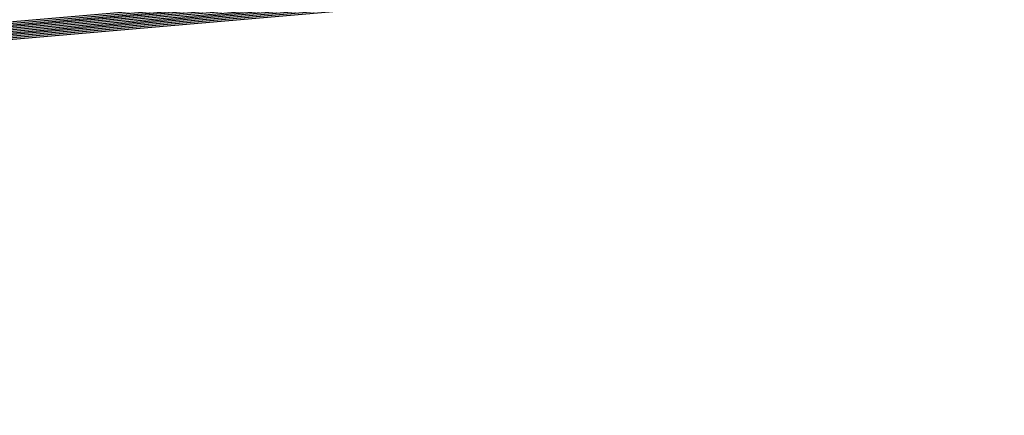
# Model space of a CAD drawing. Units: feet. Extents: x 2966 to 6207, y 3093 to 7068.
# Drawn here: x 3043 to 3043, y 6040 to 6040 of the extents above; entities that cross this region are included whole.
import ezdxf

# ---------------------------------------------------------------- set-up
doc = ezdxf.new("R2010")
doc.units = ezdxf.units.FT
doc.header["$MEASUREMENT"] = 0
doc.layers.add('C-TOPO-MAJR', color=222, linetype='Continuous')
doc.layers.add('C-TOPO-MINR', color=163, linetype='Continuous')

msp = doc.modelspace()

# ---------------------------------------------------------------- linework, layer by layer
at = {"layer": 'C-TOPO-MAJR', "color": 222, "linetype": 'Continuous', "lineweight": -3}
for points, elevation in [([(3042.088257, 6040.231765), (3046.369729, 6040.602467), (3046.727395, 6040.633435), (3047.444342, 6040.69551)], 5865), ([(3042.102945, 6040.233141), (3046.369729, 6040.602571), (3046.726168, 6040.633433), (3047.440655, 6040.695295)], 5860), ([(3042.117632, 6040.234516), (3046.369729, 6040.602675), (3046.724941, 6040.63343), (3047.436968, 6040.69508)], 5855)]:
    msp.add_lwpolyline(points, dxfattribs=dict(at, elevation=elevation))
at = {"layer": 'C-TOPO-MINR', "color": 163, "linetype": 'Continuous', "lineweight": -3}
for points, elevation in [([(3042.08532, 6040.23149), (3046.369729, 6040.602446), (3046.727641, 6040.633435), (3047.445079, 6040.695553)], 5866), ([(3042.091195, 6040.23204), (3046.369729, 6040.602488), (3046.72715, 6040.633435), (3047.443604, 6040.695467)], 5864), ([(3042.094132, 6040.232315), (3046.369729, 6040.602509), (3046.726905, 6040.633434), (3047.442867, 6040.695424)], 5863), ([(3042.09707, 6040.23259), (3046.369729, 6040.60253), (3046.726659, 6040.633434), (3047.44213, 6040.695381)], 5862), ([(3042.100007, 6040.232865), (3046.369729, 6040.60255), (3046.726414, 6040.633433), (3047.441392, 6040.695338)], 5861), ([(3042.105882, 6040.233416), (3046.369729, 6040.602592), (3046.725923, 6040.633432), (3047.439918, 6040.695252)], 5859), ([(3042.10882, 6040.233691), (3046.369729, 6040.602613), (3046.725677, 6040.633432), (3047.43918, 6040.695209)], 5858), ([(3042.111757, 6040.233966), (3046.369729, 6040.602634), (3046.725432, 6040.633431), (3047.438443, 6040.695166)], 5857), ([(3042.114695, 6040.234241), (3046.369729, 6040.602654), (3046.725187, 6040.633431), (3047.437706, 6040.695123)], 5856)]:
    msp.add_lwpolyline(points, dxfattribs=dict(at, elevation=elevation))

doc.saveas('drawing.dxf')
